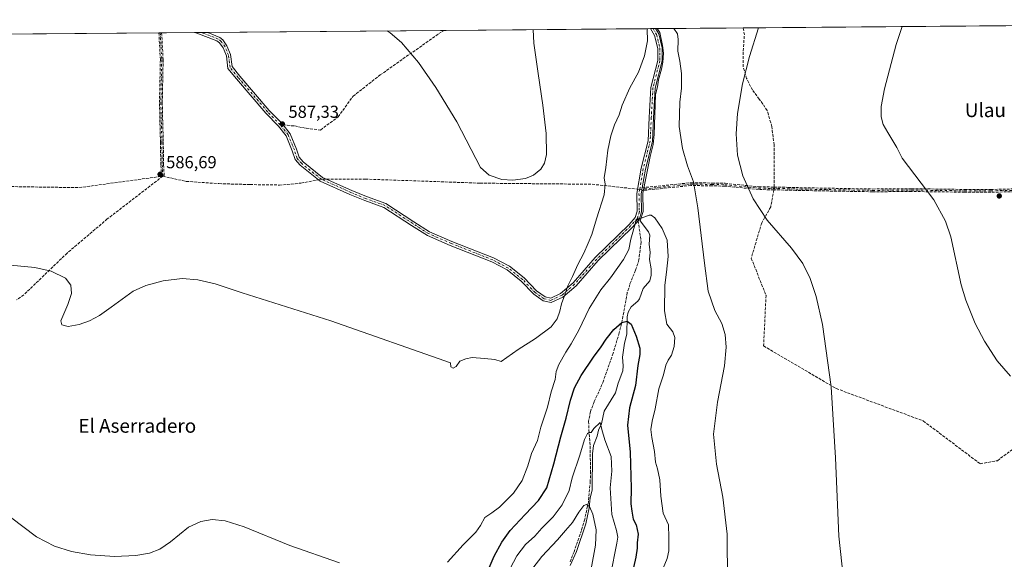
# Model space of a CAD drawing. Units: metres. Extents: x 556319 to 559758, y 4724049 to 4726377.
# Drawn here: x 558748 to 559317, y 4726065 to 4726377 of the extents above; entities that cross this region are included whole.
import ezdxf
from ezdxf.enums import TextEntityAlignment as Align

# ---------------------------------------------------------------- set-up
doc = ezdxf.new("R2010")
doc.units = ezdxf.units.M
doc.header["$MEASUREMENT"] = 0
doc.linetypes.add('DGN Style 3', pattern=[2.307223458686699, 1.648016756204785, -0.6592067024819142])
doc.linetypes.add('DGN Style 4', pattern=[2.6384748266838614, 1.318413404963828, -0.6592067024819142, 0.001648016756204785, -0.6592067024819142])
for name, color, linetype, lineweight in [('Arbolado forestal CxS', 92, 'Continuous', 0), ('Camino Cxs', 7, 'Continuous', 0), ('Camino eje', 30, 'DGN Style 4', 13), ('Comarca CxS', 21, 'Continuous', 0), ('Comunidad Autónoma CxS', 142, 'Continuous', 0), ('Corriente natural lineal', 142, 'Continuous', 13), ('Curva de nivel maestra', 30, 'Continuous', 30), ('Curva de nivel normal', 30, 'Continuous', 0), ('Municipio CxS', 4, 'Continuous', 0), ('Provincia CxS', 1, 'Continuous', 0), ('Punto de cota en terreno', 7, 'Continuous', 0), ('Rótulo de punto de cota en terreno', 7, 'Continuous', 0), ('Senda', 7, 'DGN Style 3', 0), ('Senda no paivmentada conexión', 7, 'DGN Style 3', 0), ('Texto cartográfico', 7, 'Continuous', 0)]:
    doc.layers.add(name, color=color, linetype=linetype, lineweight=lineweight)
doc.styles.add('Style-Arial', font='txt')

# ---------------------------------------------------------------- blocks, each defined once
blk = doc.blocks.new('5PATER')
at = {"layer": 'Punto de cota en terreno', "linetype": 'Continuous', "lineweight": 0}
h = blk.add_hatch(color=51, dxfattribs=at)
edge = h.paths.add_edge_path()
edge.add_ellipse((0, 0), major_axis=(-0.1095731443231308, -0.1110710700762829), ratio=0.9994222409660322, start_angle=0, end_angle=360)

msp = doc.modelspace()

# ---------------------------------------------------------------- linework, layer by layer
at = {"layer": 'Arbolado forestal CxS', "color": 92, "linetype": 'Continuous', "lineweight": 0, "extrusion": (-0.01257568498239517, -0.000104822248851305, 0.9999209174527354), "elevation": -6934.578656882702, "flags": 128}
msp.add_lwpolyline([(558820.1932316154, 4726368.540167838), (558956.2876950591, 4726369.674467845)], dxfattribs=at)
at = {"layer": 'Arbolado forestal CxS', "color": 92, "linetype": 'Continuous', "lineweight": 0, "extrusion": (0.04408764955354404, 0.0003674321434514324, 0.9990275992936652), "elevation": 26971.35388058066, "flags": 128}
msp.add_lwpolyline([(4721547.684214256, -597754.5745748228), (4721547.684214256, -597874.1435920609)], dxfattribs=at)
at = {"layer": 'Arbolado forestal CxS', "color": 92, "linetype": 'Continuous', "lineweight": 0, "extrusion": (0.02407691464309537, 0.0002010563610638054, 0.9997100888545684), "elevation": 14997.14736753936, "flags": 128}
msp.add_lwpolyline([(4721537.834470713, -598371.9938696561), (4721537.834470713, -598373.4433403942)], dxfattribs=at)
at = {"layer": 'Arbolado forestal CxS', "color": 92, "linetype": 'Continuous', "lineweight": 0, "extrusion": (0.02359589549041428, 0.000197053168323799, 0.9997215586782424), "elevation": 14709.28898138038, "flags": 128}
msp.add_lwpolyline([(4721537.489516818, -598383.3105689624), (4721537.489516818, -598384.7599230454)], dxfattribs=at)
at = {"layer": 'Arbolado forestal CxS', "color": 92, "linetype": 'Continuous', "lineweight": 0, "extrusion": (0.02316262965228019, 0.0001942766539169915, 0.9997316914273415), "elevation": 14453.9264667146, "flags": 128}
msp.add_lwpolyline([(4721515.735306477, -598562.6068059186), (4721515.735306477, -598563.5608954587)], dxfattribs=at)
at = {"layer": 'Arbolado forestal CxS', "color": 92, "linetype": 'Continuous', "lineweight": 0, "extrusion": (-0.08023351677851981, -0.0006687205303010057, 0.9967758702929176), "elevation": -47437.12610798495, "flags": 128}
msp.add_lwpolyline([(-4721547.355536865, 596605.715408655), (-4721547.355536865, 596655.453492604)], dxfattribs=at)
at = {"layer": 'Arbolado forestal CxS', "color": 92, "linetype": 'Continuous', "lineweight": 0, "extrusion": (-0.03090709352169506, -0.0002575938773658726, 0.9995222284749027), "elevation": -17910.71457152416, "flags": 128}
msp.add_lwpolyline([(-4721547.487142128, 598269.1490110587), (-4721547.487142128, 598656.0791068203)], dxfattribs=at)
at = {"layer": 'Arbolado forestal CxS', "color": 92, "linetype": 'Continuous', "lineweight": 0, "extrusion": (-0.007286962699434824, -6.073029729983076e-05, 0.9999734478907168), "elevation": -3770.236672650323, "flags": 128}
msp.add_lwpolyline([(558526.8529654806, 4726366.357448224), (558818.1338001383, 4726368.78494823)], dxfattribs=at)
at = {"layer": 'Arbolado forestal CxS', "color": 92, "linetype": 'Continuous', "lineweight": 0, "extrusion": (-0.02832616150665808, -0.0002404717558112323, 0.99959870485492), "elevation": -16377.28952260861, "flags": 128}
msp.add_lwpolyline([(-4721454.758267422, 598707.4099284775), (-4721454.758267422, 598708.2112789198)], dxfattribs=at)
at = {"layer": 'Arbolado forestal CxS', "color": 92, "linetype": 'Continuous', "lineweight": 0, "extrusion": (-0.02820863071432516, -0.0002324887148723139, 0.9996020303611934), "elevation": -16273.87709500946, "flags": 128}
msp.add_lwpolyline([(-4721602.916079926, 597541.4931373559), (-4721602.916079925, 597542.2942833843)], dxfattribs=at)
at = {"layer": 'Arbolado forestal CxS', "color": 92, "linetype": 'Continuous', "lineweight": 0, "extrusion": (0.007673975599717371, 6.394508362158389e-05, 0.9999705525711852), "elevation": 5179.682456185721, "flags": 128}
msp.add_lwpolyline([(558809.3056886437, 4726368.697047773), (558828.3036481234, 4726368.855347772)], dxfattribs=at)
at = {"layer": 'Arbolado forestal CxS', "color": 92, "linetype": 'Continuous', "lineweight": 0, "extrusion": (-0.00770925624347637, -6.422552141039834e-05, 0.9999702811800234), "elevation": -4023.007312589877, "flags": 128}
msp.add_lwpolyline([(558837.210807465, 4726368.928268197), (558841.0760223425, 4726368.960468198)], dxfattribs=at)
at = {"layer": 'Arbolado forestal CxS', "color": 92, "linetype": 'Continuous', "lineweight": 0, "extrusion": (-2.606157452804907e-05, -2.173609166151644e-07, 0.9999999996603737), "elevation": 573.3138790120862, "flags": 128}
msp.add_lwpolyline([(558853.158458024, 4726369.209224729), (558856.9952580259, 4726369.241224728)], dxfattribs=at)
at = {"layer": 'Arbolado forestal CxS', "color": 92, "linetype": 'Continuous', "lineweight": 0}
msp.add_polyline3d([(558388.6168000001, 4726365.3375, 550.4496000000072), (559732.7100000001, 4726376.539999999, 595.2538000000059)], dxfattribs=at)
at = {"layer": 'Camino Cxs', "color": 7, "linetype": 'Continuous', "lineweight": 0, "extrusion": (0.08334988383219387, 0.0006960444422754861, 0.9965201013463272), "elevation": 50481.28053340469, "flags": 128}
msp.add_lwpolyline([(4721537.662000328, -596428.733226422), (4721537.662000328, -596431.6413474315)], dxfattribs=at)
at = {"layer": 'Camino Cxs', "color": 7, "linetype": 'Continuous', "lineweight": 0, "extrusion": (0.1097015308276209, 0.0009144286945063482, 0.9939641532541499), "elevation": 66216.86148888395, "flags": 128}
msp.add_lwpolyline([(4721546.8005628, -594549.913609248), (4721546.8005628, -594557.662548225)], dxfattribs=at)
at = {"layer": 'Camino Cxs', "color": 7, "linetype": 'Continuous', "lineweight": 0, "extrusion": (0.9808932593166692, -0.1922055384291959, 0.03009061023416786), "elevation": -359974.4653153276, "flags": 128}
msp.add_lwpolyline([(4745588.2869725, 11426.20259953272), (4745587.456284288, 11425.59522449816), (4745586.657429229, 11425.01566205783)], dxfattribs=at)
at = {"layer": 'Camino Cxs', "color": 7, "linetype": 'Continuous', "lineweight": 0}
msp.add_polyline3d([(559107.642, 4726279.5792, 589.1772000000057), (559107.5001999997, 4726278.760500001, 588.5700999999972), (559107.3636999996, 4726277.973200001, 587.9907999999997), (559107.0378999999, 4726276.092900001, 587.4308000000019), (559107.2594999997, 4726265.669299999, 585.8331999999937), (559105.8756999997, 4726261.0657, 586.2927999999956), (559101.8849, 4726256.674500001, 586.6447000000044), (559082.3120999997, 4726237.524700001, 588.507500000007), (559069.4804999996, 4726222.996300001, 585.8735000000015), (559061.9127000002, 4726216.462099999, 585.770399999994), (559055.0887000002, 4726213.283100001, 586.7263999999996), (559050.5713000001, 4726214.373500001, 588.8003000000026), (559045.0321000004, 4726218.1665, 589.2804000000033), (559037.8044999996, 4726225.713099999, 591.6597999999941), (559029.7065000003, 4726232.1501, 591.1137000000017), (559020.8734999998, 4726236.826300001, 591.6059999999999), (558996.8957000002, 4726246.332900001, 590.0050999999949), (558983.7681, 4726251.989499999, 590.1621000000014), (558974.5765000005, 4726257.867900001, 592.3220000000001), (558958.6108999997, 4726268.2665, 591.0038999999961), (558947.6051000003, 4726272.1447, 591.4624999999943), (558938.9864999996, 4726275.7623, 590.6364999999934), (558921.8475000003, 4726283.3895, 588.1156000000046), (558910.2577000001, 4726292.6139, 590.5280999999959), (558907.3662999999, 4726295.8521, 590.5332999999955), (558905.7117, 4726300.926100001, 590.2744999999995), (558902.1963000001, 4726309.5077, 590.650999999998), (558897.7960999999, 4726315.1359, 590.3923000000068), (558890.5131000001, 4726322.524700001, 591.2087000000029), (558873.5421000002, 4726342.3595, 590.0975000000036), (558868.5403000005, 4726348.4727, 591.6033000000025), (558867.6706999998, 4726355.754699999, 588.9456000000064), (558865.7818999998, 4726360.3281, 589.9976000000024), (558863.7407000001, 4726363.146700001, 589.5573000000004), (558862.2096999995, 4726364.401900001, 589.2746000000043), (558850.5701000001, 4726368.7401, 591.4903000000049), (558849.2780999999, 4726369.176999999, 591.8850999999995), (558856.9801000003, 4726369.240900001, 591.0348999999987), (558863.7947000006, 4726366.335300001, 589.9640999999974), (558865.5758999996, 4726364.8749, 590.4832000000024), (558867.9797, 4726361.555299999, 590.5019999999931), (558870.1124999998, 4726356.391899999, 589.5433000000048), (558870.9363000002, 4726349.4923, 589.9636000000028), (558875.4594999999, 4726343.9639, 590.6782999999997), (558892.3552999999, 4726324.2169, 591.7226999999984), (558899.6772999996, 4726316.788899999, 590.3744000000006), (558904.3787000002, 4726310.7753, 590.553899999999), (558908.0601000004, 4726301.788699999, 589.0319000000018), (558909.5805000003, 4726297.1259, 589.0816000000051), (558911.9808999998, 4726294.4375, 588.8387999999978), (558923.1551000001, 4726285.5439, 589.5210999999981), (558939.9787, 4726278.0573, 590.8656000000046), (558948.5050999997, 4726274.4783, 592.7320000000036), (558959.7242999999, 4726270.524900001, 591.1526000000014), (558975.9321, 4726259.9683, 592.4472999999998), (558984.9439000003, 4726254.2051, 591.108699999997), (558997.8513000002, 4726248.643300001, 590.0737999999983), (559021.9221000001, 4726239.0999, 591.8098000000027), (559031.0809000004, 4726234.2511, 590.9624999999943), (559039.4927000003, 4726227.5647, 592.6165000000037), (559046.6584999999, 4726220.082900001, 588.8798999999999), (559051.6045000004, 4726216.695900001, 587.0384999999952), (559054.8255000003, 4726215.918299999, 586.4652999999962), (559060.5418999996, 4726218.581499999, 585.9838000000018), (559067.7187000001, 4726224.778100001, 585.6514000000025), (559080.4987000005, 4726239.2481, 589.9804000000004), (559100.0843000002, 4726258.4101, 588.998900000006), (559103.6445000004, 4726262.3279, 589.0678999999947), (559104.7516999999, 4726266.0109, 588.3647999999957), (559104.5333000004, 4726276.281500001, 587.4220999999961), (559107.0613000002, 4726290.8687, 588.1456000000035), (559111.0245000003, 4726306.711100001, 590.7887000000047), (559111.6489000004, 4726320.094699999, 588.7143000000069), (559112.6359000001, 4726337.4641, 592.3200999999972), (559116.6333, 4726353.064900001, 587.4216000000015), (559116.6007000003, 4726360.0111, 589.1331000000064), (559114.8283000002, 4726367.4955, 589.945000000007), (559112.5124000004, 4726371.3709, 591.6117999999988), (559115.4102999996, 4726371.395099999, 591.3693000000058), (559117.1721000001, 4726368.446900001, 588.5062999999936), (559119.0992999999, 4726360.308900001, 589.1879999999946), (559119.1349, 4726352.7555, 586.9553000000016), (559115.1180999996, 4726337.079299999, 590.4502000000066), (559114.1454999996, 4726319.965500001, 588.3021000000008), (559113.5100999996, 4726306.345899999, 591.1836999999941), (559109.5088999998, 4726290.351299999, 588.6141999999963)], close=True, dxfattribs=at)
for points in [[(558856.9801000003, 4726369.2411, 591.0350000000036), (558863.7947000006, 4726366.335300001, 589.9640999999974), (558865.5758999996, 4726364.8749, 590.4832000000024), (558867.9797, 4726361.555299999, 590.5019999999931), (558870.1124999998, 4726356.391899999, 589.5433000000048), (558870.9363000002, 4726349.4923, 589.9636000000028), (558875.4594999999, 4726343.9639, 590.6782999999997), (558892.3552999999, 4726324.2169, 591.7226999999984), (558899.6772999996, 4726316.788899999, 590.3744000000006), (558904.3787000002, 4726310.7753, 590.553899999999), (558908.0601000004, 4726301.788699999, 589.0319000000018), (558909.5805000003, 4726297.1259, 589.0816000000051), (558911.9808999998, 4726294.4375, 588.8387999999978), (558923.1551000001, 4726285.5439, 589.5210999999981), (558939.9787, 4726278.0573, 590.8656000000046), (558948.5050999997, 4726274.4783, 592.7320000000036), (558959.7242999999, 4726270.524900001, 591.1526000000014), (558975.9321, 4726259.9683, 592.4472999999998), (558984.9439000003, 4726254.2051, 591.108699999997), (558997.8513000002, 4726248.643300001, 590.0737999999983), (559021.9221000001, 4726239.0999, 591.8098000000027), (559031.0809000004, 4726234.2511, 590.9624999999943), (559039.4927000003, 4726227.5647, 592.6165000000037), (559046.6584999999, 4726220.082900001, 588.8798999999999), (559051.6045000004, 4726216.695900001, 587.0384999999952), (559054.8255000003, 4726215.918299999, 586.4652999999962), (559060.5418999996, 4726218.581499999, 585.9838000000018), (559067.7187000001, 4726224.778100001, 585.6514000000025), (559080.4987000005, 4726239.2481, 589.9804000000004), (559100.0843000002, 4726258.4101, 588.998900000006), (559103.6445000004, 4726262.3279, 589.0678999999947), (559104.7516999999, 4726266.0109, 588.3647999999957), (559104.5333000004, 4726276.281500001, 587.4220999999961), (559107.0613000002, 4726290.8687, 588.1456000000035), (559111.0245000003, 4726306.711100001, 590.7887000000047), (559111.6489000004, 4726320.094699999, 588.7143000000069), (559112.6359000001, 4726337.4641, 592.3200999999972), (559116.6333, 4726353.064900001, 587.4216000000015), (559116.6007000003, 4726360.0111, 589.1331000000064), (559114.8283000002, 4726367.4955, 589.945000000007), (559112.5124000004, 4726371.3709, 591.6117999999988)], [(559115.4102999996, 4726371.395099999, 591.369399999996), (559117.1721000001, 4726368.446900001, 588.5062999999936), (559119.0992999999, 4726360.308900001, 589.1879999999946), (559119.1349, 4726352.7555, 586.9553000000016), (559115.1180999996, 4726337.079299999, 590.4502000000066), (559114.1454999996, 4726319.965500001, 588.3021000000008), (559113.5100999996, 4726306.345899999, 591.1836999999941), (559109.5088999998, 4726290.351299999, 588.6141999999963), (559107.642, 4726279.5792, 589.1772000000057)], [(559107.3636999996, 4726277.973200001, 587.9907999999997), (559107.0378999999, 4726276.092900001, 587.4308000000019), (559107.2594999997, 4726265.669299999, 585.8331999999937), (559105.8756999997, 4726261.0657, 586.2927999999956), (559101.8849, 4726256.674500001, 586.6447000000044), (559082.3120999997, 4726237.524700001, 588.507500000007), (559069.4804999996, 4726222.996300001, 585.8735000000015), (559061.9127000002, 4726216.462099999, 585.770399999994), (559055.0887000002, 4726213.283100001, 586.7263999999996), (559050.5713000001, 4726214.373500001, 588.8003000000026), (559045.0321000004, 4726218.1665, 589.2804000000033), (559037.8044999996, 4726225.713099999, 591.6597999999941), (559029.7065000003, 4726232.1501, 591.1137000000017), (559020.8734999998, 4726236.826300001, 591.6059999999999), (558996.8957000002, 4726246.332900001, 590.0050999999949), (558983.7681, 4726251.989499999, 590.1621000000014), (558974.5765000005, 4726257.867900001, 592.3220000000001), (558958.6108999997, 4726268.2665, 591.0038999999961), (558947.6051000003, 4726272.1447, 591.4624999999943), (558938.9864999996, 4726275.7623, 590.6364999999934), (558921.8475000003, 4726283.3895, 588.1156000000046), (558910.2577000001, 4726292.6139, 590.5280999999959), (558907.3662999999, 4726295.8521, 590.5332999999955), (558905.7117, 4726300.926100001, 590.2744999999995), (558902.1963000001, 4726309.5077, 590.650999999998), (558897.7960999999, 4726315.1359, 590.3923000000068), (558890.5131000001, 4726322.524700001, 591.2087000000029), (558873.5421000002, 4726342.3595, 590.0975000000036), (558868.5403000005, 4726348.4727, 591.6033000000025), (558867.6706999998, 4726355.754699999, 588.9456000000064), (558865.7818999998, 4726360.3281, 589.9976000000024), (558863.7407000001, 4726363.146700001, 589.5573000000004), (558862.2096999995, 4726364.401900001, 589.2746000000043), (558850.5701000001, 4726368.7401, 591.4903000000049), (558849.2781999996, 4726369.176899999, 591.8850999999995)]]:
    msp.add_polyline3d(points, dxfattribs=at)
at = {"layer": 'Camino eje', "color": 30, "linetype": 'DGN Style 4', "lineweight": 13}
for points in [[(559113.9614000004, 4726371.382999999, 591.4864999999991), (559116.0003000004, 4726367.971100001, 589.0948999999965), (559117.8501000004, 4726360.1601, 588.5121000000072), (559117.8841000004, 4726352.910300001, 586.6062999999995), (559113.8768999996, 4726337.271700001, 591.3361000000004), (559112.8970999997, 4726320.030099999, 587.9379000000044), (559112.2673000004, 4726306.5285, 590.5446999999986), (559108.2851, 4726290.610099999, 588.2991000000038), (559106.2087000003, 4726278.6283, 588.3224000000046)], [(558829.4800000004, 4726369.0119, 591.6823000000004), (558829.4801000003, 4726369.0101, 591.6821999999956), (558830.3501000004, 4726353.550100001, 591.7943999999989), (558829.8361000001, 4726328.7105, 590.6962000000058), (558830.3916999997, 4726305.7711, 592.1980999999942), (558830.6299000002, 4726292.832900001, 589.5633999999991), (558830.9473000001, 4726286.244899999, 588.0231000000058)], [(558898.7367000004, 4726315.962300001, 590.2590000000055), (558891.4341000002, 4726323.3707, 591.3625000000029), (558874.5009000005, 4726343.161699999, 590.245299999995), (558869.7383000003, 4726348.9825, 590.6569000000018), (558868.8916999997, 4726356.0733, 589.2339999999967), (558866.8806999996, 4726360.9417, 590.0599999999977), (558864.6583000004, 4726364.0109, 589.9970999999932), (558863.0021000003, 4726365.3687, 589.5246999999945), (558853.7751000002, 4726368.9901, 591.0069999999978), (558853.1431999998, 4726369.209200001, 591.1837999999989)], [(558922.5012999997, 4726284.466700001, 588.8362999999954), (558911.1193000004, 4726293.525699999, 589.565300000002), (558908.4732999997, 4726296.4891, 589.7023000000045), (558906.8859000001, 4726301.3573, 589.264599999995), (558903.2874999996, 4726310.1415, 590.4323000000004), (558898.7367000004, 4726315.962300001, 590.2590000000055)], [(559105.0734999999, 4726262.7393, 587.8047999999981), (559104.7600999996, 4726261.696699999, 587.5938000000025), (559100.9845000004, 4726257.542300001, 587.5298999999941), (559081.4052999998, 4726238.386499999, 589.2942999999941), (559068.5994999995, 4726223.8873, 585.6799000000028), (559061.2273000004, 4726217.521700001, 585.764599999995), (559054.9571000002, 4726214.6007, 586.6045000000013), (559051.0878999997, 4726215.534700001, 587.8215000000055), (559045.8453000002, 4726219.124700001, 589.0252999999939), (559038.6486999998, 4726226.638900001, 591.9348999999929), (559030.3936999999, 4726233.2005, 590.8582000000024), (559021.3976999996, 4726237.963099999, 591.5494000000035), (558997.3734999998, 4726247.488100001, 588.9084000000003), (558984.3561000006, 4726253.097300001, 590.2713999999978), (558975.2543000003, 4726258.918099999, 592.2329000000027), (558959.1677000001, 4726269.3957, 591.107600000003), (558948.0551000005, 4726273.3115, 591.9538999999932), (558939.4826999997, 4726276.9099, 590.5372000000061), (558922.5012999997, 4726284.466700001, 588.8362999999954)], [(559106.2087000003, 4726278.6283, 588.3224000000046), (559135.7200999996, 4726281.6501, 590.2464000000036), (559147.9301000005, 4726281.4901, 592.8944999999949), (559155.4101, 4726281.3301, 594.7994999999937), (559174.8901000004, 4726279.3301, 595.0280999999959), (559191.7301000003, 4726279.0101, 597.0529999999999), (559196.2901, 4726278.850099999, 596.6745999999986), (559240.6901000004, 4726278.050100001, 598.1071999999986), (559263.0900999998, 4726278.210100001, 599.4553000000016), (559293.7600999996, 4726277.8101, 601.3350999999967), (559308.8101000004, 4726277.8101, 598.7041999999929), (559331.7701000003, 4726278.290100001, 602.2446999999956)], [(559106.2087000003, 4726278.6283, 588.3224000000046), (559105.7856999999, 4726276.1873, 587.4300999999978), (559106.0055, 4726265.840100001, 587.0982999999978), (559105.0734999999, 4726262.7393, 587.8047999999981)]]:
    msp.add_polyline3d(points, dxfattribs=at)
at = {"layer": 'Comarca CxS', "color": 21, "linetype": 'Continuous', "lineweight": 0, "flags": 128}
msp.add_lwpolyline([(556364.6409220918, 4726348.468546928), (559732.7100004501, 4726376.539982698), (559734.9286000007, 4726119.918500001), (559735.2103713552, 4726087.328331181), (559735.5352000007, 4726049.7561), (559743.0913476964, 4725175.755500265), (559745.6867994681, 4724875.546082502)], dxfattribs=at)
at = {"layer": 'Comunidad Autónoma CxS', "color": 142, "linetype": 'Continuous', "lineweight": 0, "flags": 128}
msp.add_lwpolyline([(556364.6409220918, 4726348.468546928), (559732.7100004501, 4726376.539982698), (559734.9286000007, 4726119.918500001), (559735.2103713552, 4726087.328331181), (559735.5352000007, 4726049.7561), (559743.0913476964, 4725175.755500265), (559745.6867994681, 4724875.546082502)], dxfattribs=at)
at = {"layer": 'Corriente natural lineal', "color": 142, "linetype": 'Continuous', "lineweight": 13}
msp.add_polyline3d([(559116.3640999999, 4726371.403000001, 585.2546000000002), (559117.8812999995, 4726369.0612, 584.9223999999958), (559119.3000999996, 4726361.694399999, 584.3181000000042), (559120.0094999997, 4726357.219799999, 583.9899000000005), (559119.6275000004, 4726352.035800001, 583.6459000000032), (559118.8635, 4726348.052300001, 583.417100000006), (559117.0083, 4726341.846200001, 583.1327000000019), (559116.5437000003, 4726337.862199999, 582.9069000000018), (559115.4741000002, 4726334.139599999, 582.7290999999968), (559115.3216000004, 4726333.093, 582.6527999999962), (559114.4981000006, 4726310.3455, 581.7189999999973), (559114.0069000004, 4726304.5066, 581.501900000003), (559112.3068000004, 4726297.507999999, 581.2682000000059), (559108.0044, 4726276.513, 580.7158000000054), (559108.1681000004, 4726265.817600001, 580.3880999999965), (559106.4232000001, 4726260.4835, 580.3901999999945), (559111.2304999996, 4726254.2194, 579.5887999999978), (559112.0706000002, 4726252.221799999, 579.3035999999993), (559111.5838000001, 4726247.0131, 579.2456999999995), (559112.2471000003, 4726242.3051, 578.9563999999956), (559111.8465999998, 4726238.264400001, 578.6925000000047), (559112.8339, 4726232.8674, 578.2859999999928), (559112.9062000001, 4726229.1063, 578.0941000000021), (559112.0539999995, 4726225.825200001, 577.8019000000058), (559108.2973999997, 4726221.3621, 577.4293000000034), (559106.1116000004, 4726215.509, 576.8399999999965), (559105.1338000001, 4726214.186699999, 576.7201999999961), (559101.2226, 4726210.790999999, 576.479600000006), (559099.4823000003, 4726207.800100001, 576.2084999999934), (559099.0451999997, 4726204.996400001, 575.8723000000027), (559098.7013999998, 4726195.115599999, 574.7480000000069), (559097.3875000002, 4726189.818499999, 574.3095999999932), (559096.3038999997, 4726181.749100001, 573.7639999999956), (559096.7271999996, 4726176.896000001, 573.4467000000004), (559096.4874, 4726173.854699999, 573.2673000000068), (559093.7171999998, 4726166.720100001, 572.8221000000049), (559092.2520000003, 4726161.314900001, 572.4517000000051), (559085.7762000002, 4726150.6613, 571.6784999999945), (559084.2038000004, 4726143.345899999, 571.0809000000008), (559082.4277999997, 4726139.6976, 570.5414000000019), (559081.7012999998, 4726136.2489, 570.087400000004), (559079.6232000003, 4726130.755700001, 569.6616999999969), (559079.0142000001, 4726126.013800001, 569.2390000000014), (559078.7692999998, 4726105.095799999, 566.7157000000007), (559077.6475999998, 4726100.647500001, 566.1319999999978), (559077.0066000001, 4726094.9331, 565.5020999999979), (559075.2073999997, 4726085.725600001, 564.474000000002), (559069.8098999998, 4726069.638900001, 561.9183000000048), (559066.1057000002, 4726061.595600001, 560.536500000002)], dxfattribs=at)
at = {"layer": 'Curva de nivel maestra', "color": 30, "linetype": 'Continuous', "lineweight": 30, "elevation": 575, "flags": 128}
msp.add_lwpolyline([(559019.2800000003, 4726060.190099999), (559022.2100000001, 4726066.9301), (559026.7000000002, 4726075.0801), (559031.4800000004, 4726081.770099999), (559040.0199999996, 4726091.100099999), (559047.8499999996, 4726099.1501), (559052.5999999996, 4726106.390100001), (559056.5999999996, 4726120.1801), (559060.6600000003, 4726135.940099999), (559063.7000000002, 4726146.630100001), (559066.2400000002, 4726157.090100001), (559068.5099999999, 4726164.0801), (559072.3399999999, 4726171.170100001), (559079.5199999996, 4726181.780099999), (559084.04, 4726187.8101), (559086.8099999996, 4726192.2601), (559091.1900000004, 4726197.700099999), (559095.9600000001, 4726201.880100001), (559099.0599999996, 4726202.670100001), (559101.2100000001, 4726200.770099999), (559104.2400000002, 4726194.020099999), (559106.2699999996, 4726186.950099999), (559106.3499999996, 4726183.2601), (559105.1200000001, 4726176.9301), (559103.7100000001, 4726165.5001), (559100.3499999996, 4726152.540100001), (559099.2400000002, 4726142.610099999), (559100.7000000002, 4726126.920100001), (559101.3799999999, 4726106.3201), (559101.1600000003, 4726097.100099999), (559101.6500000004, 4726092.9301), (559102.3700000001, 4726088.280099999), (559104.2000000002, 4726085.0001), (559105.3700000001, 4726079.620100001), (559104.8300000001, 4726074.6801), (559104.7800000003, 4726071.670100001), (559103.9500000002, 4726066.470100001), (559101.6399999997, 4726056.2601)], dxfattribs=at)
at = {"layer": 'Curva de nivel normal', "color": 30, "linetype": 'Continuous', "lineweight": 0, "flags": 128}
for points, elevation in [([(558743.1200000001, 4726234.9901), (558757.1500000004, 4726233.630100001), (558766.5300000003, 4726231.450099999), (558774.7400000002, 4726227.4301), (558777.9199999999, 4726223.290100001), (558778.3099999996, 4726218.530099999), (558776.1799999997, 4726212.210100001), (558772.1200000001, 4726202.690099999), (558772.6500000004, 4726200.4001), (558776.3099999996, 4726199.5601), (558782.6900000004, 4726200.690099999), (558788.6299999999, 4726202.790100001), (558794.4400000004, 4726205.8101), (558801.0999999996, 4726210.600099999), (558813.9400000004, 4726219.8101), (558821.0899999999, 4726223.0801), (558831.2199999997, 4726225.9301), (558842.0800000001, 4726227.140100001), (558851.2000000002, 4726226.5001), (558861.1900000004, 4726224.120100001), (558876.6799999997, 4726218.950099999), (558927.8700000001, 4726202.710100001), (558997, 4726178.4801), (558997.2199999997, 4726176.290100001), (558998.4699999997, 4726175.530099999), (559000.3200000003, 4726176.5001), (559002.3099999996, 4726179.420100001), (559005.9400000004, 4726180.9101), (559009.4400000004, 4726181.640100001), (559016.54, 4726181.0101), (559022.6500000004, 4726180.5101), (559026.3499999996, 4726179.390100001), (559036.0499999998, 4726186.3101), (559046.0700000003, 4726192.5601), (559055.0700000003, 4726199.3301), (559058.5700000003, 4726204.0101), (559060.1399999997, 4726208.350099999), (559061.1399999997, 4726212.6601), (559063.0499999998, 4726217.8301), (559064.6699999999, 4726222.9001), (559067.3700000001, 4726228.350099999), (559070.5099999999, 4726235.3101), (559074, 4726241.840100001), (559076.3799999999, 4726247.5801), (559078.6799999997, 4726252.5801), (559081.2800000003, 4726261.5801), (559085.7000000002, 4726275.5801), (559086.3600000005, 4726281.7301), (559085.7000000002, 4726285.2301), (559086.5999999996, 4726291.280099999), (559087.7400000002, 4726301.290100001), (559089.5, 4726309.5701), (559091.6699999999, 4726315.9001), (559094.2999999998, 4726321.5701), (559096.1699999999, 4726327.2301), (559100.4299999997, 4726337.2301), (559105.4500000002, 4726346.220100001), (559109.0499999998, 4726355.700099999), (559110.7199999997, 4726364.440099999), (559110.6100000005, 4726371.030099999), (559110.6849999996, 4726371.355799999)], 585), ([(558960.5166999997, 4726370.1042), (558962.1399999997, 4726369.0101), (558968.6600000003, 4726363.4001), (558978.5499999998, 4726351.800100001), (558988.5300000003, 4726337.450099999), (559000.5999999996, 4726317.530099999), (559014.3899999997, 4726291.340100001), (559019.2599999999, 4726286.890100001), (559026.5700000003, 4726284.380100001), (559032.9299999997, 4726283.920100001), (559040.29, 4726284.9301), (559045.0099999999, 4726286.860099999), (559049.1600000003, 4726290.3101), (559051.1900000004, 4726293.690099999), (559052.4699999997, 4726298.670100001), (559052.29, 4726310.780099999), (559050.2599999999, 4726327.3101), (559047.5499999998, 4726345.5701), (559045.1500000004, 4726362.9101), (559044.7917999999, 4726370.806600001)], 590), ([(559125.9220000004, 4726371.4827), (559128.0499999998, 4726368.3201), (559128.4699999997, 4726365.120100001), (559128.3200000003, 4726358.460100001), (559129.3799999999, 4726352.670100001), (559130.3200000003, 4726345.540100001), (559130.4199999999, 4726336.9801), (559129.4400000004, 4726329.020099999), (559129.0199999996, 4726314.840100001), (559130.9500000002, 4726302.1801), (559133.8799999999, 4726292.2401), (559137.3399999999, 4726282.9301), (559139.8499999996, 4726267.920100001), (559143.5800000001, 4726236.1501), (559145.7800000003, 4726219.860099999), (559149.5899999999, 4726208.710100001), (559153.5700000003, 4726201.210100001), (559155.5999999996, 4726194.9901), (559156.2100000001, 4726187.590100001), (559155.2400000002, 4726176.7301), (559151.1399999997, 4726155.940099999), (559148.8899999997, 4726137.4301), (559150.6299999999, 4726120.1501), (559154.1299999999, 4726101.090100001), (559156.6900000004, 4726079.780099999), (559156.8399999999, 4726052.200099999)], 584.9999999999999), ([(559174.7276999997, 4726371.889599999), (559169.5599999996, 4726355.360099999), (559165.6200000001, 4726339.4801), (559162.7400000002, 4726322.470100001), (559161.9699999997, 4726310.6601), (559162.75, 4726298.4301), (559165.6600000003, 4726286.360099999), (559171.6500000004, 4726273.110099999), (559179.8799999999, 4726260.800100001), (559193.8899999997, 4726244.690099999), (559200.3200000003, 4726235.790100001), (559204.5199999996, 4726227.2501), (559207.9900000002, 4726216.790100001), (559211.6399999997, 4726200.640100001), (559216.6600000003, 4726164.710100001), (559219.2100000001, 4726123.6501), (559221.0899999999, 4726078.440099999), (559223.8600000005, 4726053.630100001)], 590), ([(559257.7747, 4726372.581800001), (559254.3399999999, 4726362.1501), (559247.4699999997, 4726336.6801), (559245.5899999999, 4726326.4001), (559245.5199999996, 4726320.440099999), (559246.75, 4726315.9801), (559249.5300000003, 4726311.520099999), (559254.6299999999, 4726302.7601), (559257.6200000001, 4726296.700099999), (559276.04, 4726272.5601), (559282.7599999999, 4726260.350099999), (559285.7400000002, 4726251.280099999), (559291.7000000002, 4726223.630100001), (559294.4800000004, 4726214.610099999), (559299.8499999996, 4726201.3201), (559305.1399999997, 4726191.0701), (559312.6299999999, 4726179.710100001), (559320.1500000004, 4726170.920100001)], 595), ([(558995.3700000001, 4726063.550100001), (559004.3499999996, 4726073.550100001), (559011.5499999998, 4726080.9001), (559014.2999999998, 4726084.620100001), (559016.7999999998, 4726089.280099999), (559020.9500000002, 4726091.940099999), (559025.3300000001, 4726095.290100001), (559033.3399999999, 4726103.340100001), (559038.4500000002, 4726110.590100001), (559041.7199999997, 4726119.1501), (559043.7599999999, 4726126.2401), (559047.2999999998, 4726133.640100001), (559049.1900000004, 4726141.4001), (559052.9900000002, 4726152.960100001), (559055.1799999997, 4726161.850099999), (559057.3600000005, 4726168.9301), (559058.04, 4726173.590100001), (559059.54, 4726177.5801), (559063.5700000003, 4726184.790100001), (559066.7100000001, 4726189.460100001), (559071.0599999996, 4726197.420100001), (559076.9699999997, 4726209.870100001), (559083.7400000002, 4726220.640100001), (559089.2699999996, 4726227.5801), (559096.9400000004, 4726238.2401), (559099.9000000004, 4726243.960100001), (559101.1799999997, 4726249.940099999), (559104.0499999998, 4726260.0701), (559104.9400000004, 4726261.4801), (559107, 4726262.020099999), (559111.6600000003, 4726263.700099999), (559112.8200000003, 4726263.780099999), (559114.8799999999, 4726262.210100001), (559119.2400000002, 4726256.130100001), (559122.0599999996, 4726249.2401), (559122.6600000003, 4726239.9101), (559121.7599999999, 4726230.920100001), (559120.6600000003, 4726223.270099999), (559120.5800000001, 4726208.4801), (559121.9400000004, 4726200.9001), (559125.4000000004, 4726196.4101), (559126.5300000003, 4726193.2601), (559126.1699999999, 4726188.0101), (559124.6600000003, 4726182.920100001), (559122.5800000001, 4726180.0101), (559121.3300000001, 4726177.220100001), (559119.9600000001, 4726171.530099999), (559117.3099999996, 4726163.520099999), (559115.0999999996, 4726152.040100001), (559113.3300000001, 4726144.890100001), (559112.7000000002, 4726140.140100001), (559113.1900000004, 4726135.420100001), (559114.79, 4726127.4001), (559115.3300000001, 4726121.2501), (559116.5, 4726117.350099999), (559117.8099999996, 4726111.0701), (559118.3700000001, 4726101.640100001), (559119.8300000001, 4726091.770099999), (559122.7699999996, 4726085.0001), (559122.9699999997, 4726077.6801), (559123.0999999996, 4726069.9801), (559122.04, 4726065.590100001), (559119.7199999997, 4726059.9901)], 580), ([(559089.3300000001, 4726055.960100001), (559093.0300000003, 4726074.460100001), (559093.54, 4726077.9801), (559092.9100000003, 4726081.890100001), (559090.1500000004, 4726091.0801), (559089.2599999999, 4726106.5001), (559090.2000000002, 4726116.030099999), (559089.6900000004, 4726124.470100001), (559086.1399999997, 4726134.0601), (559084.4400000004, 4726140.170100001), (559083.4299999997, 4726144.100099999), (559079.7999999998, 4726140.620100001), (559078.2300000004, 4726138.3101), (559077.1100000005, 4726138.4101), (559076.1200000001, 4726137.850099999), (559074.3399999999, 4726134.370100001), (559071.6699999999, 4726125.2501), (559067.3099999996, 4726112.280099999), (559065.4199999999, 4726104.880100001), (559061.5300000003, 4726096.5801), (559056.2999999998, 4726089.700099999), (559049.8099999996, 4726083.130100001), (559045.7000000002, 4726078.5601), (559040.2300000004, 4726073.7401), (559035.2699999996, 4726067.2401), (559029.3600000005, 4726055.7601)], 570), ([(559044.4400000004, 4726060.140100001), (559049.7199999997, 4726066.890100001), (559058.8499999996, 4726076.390100001), (559063.4800000004, 4726081.890100001), (559067.3799999999, 4726086.4301), (559071.1299999999, 4726092.360099999), (559074.0099999999, 4726096.210100001), (559075.5700000003, 4726096.840100001), (559077.2400000002, 4726095.5801), (559079.2000000002, 4726091.3201), (559081.1600000003, 4726082.100099999), (559080.7000000002, 4726073.4301), (559078.1699999999, 4726059.7601)], 565), ([(558743.0099999999, 4726089.4801), (558758.0700000003, 4726078.0701), (558768.3799999999, 4726072.690099999), (558778.2100000001, 4726069.590100001), (558789.1699999999, 4726067.670100001), (558803.1100000005, 4726066.770099999), (558815.4000000004, 4726067.290100001), (558823.2100000001, 4726068.7301), (558829.2999999998, 4726071.100099999), (558835.3499999996, 4726075.210100001), (558845.75, 4726083.630100001), (558852.8099999996, 4726086.9901), (558859.4400000004, 4726088.100099999), (558867.0199999996, 4726087.4101), (558877.9199999999, 4726083.9801), (558904.25, 4726073.2301), (558933.0300000003, 4726063.200099999)], 580)]:
    msp.add_lwpolyline(points, dxfattribs=dict(at, elevation=elevation))
at = {"layer": 'Municipio CxS', "color": 4, "linetype": 'Continuous', "lineweight": 0, "flags": 128}
msp.add_lwpolyline([(556364.6409220918, 4726348.468546928), (559732.7100004501, 4726376.539982698)], dxfattribs=at)
at = {"layer": 'Provincia CxS', "color": 1, "linetype": 'Continuous', "lineweight": 0, "flags": 128}
msp.add_lwpolyline([(556364.6409220918, 4726348.468546928), (559732.7100004501, 4726376.539982698), (559734.9286000007, 4726119.918500001), (559735.2103713552, 4726087.328331181), (559735.5352000007, 4726049.7561), (559743.0913476964, 4725175.755500265), (559745.6867994681, 4724875.546082502)], dxfattribs=at)
at = {"layer": 'Senda', "color": 7, "linetype": 'DGN Style 3', "lineweight": 0, "extrusion": (-0.6785444149553768, -0.00567642317460963, 0.7345374429889932), "elevation": -405584.8802857649, "flags": 128}
msp.add_lwpolyline([(-4721528.863933798, 439908.9757264034), (-4721528.863933798, 439911.1564948095)], dxfattribs=at)
at = {"layer": 'Senda', "color": 7, "linetype": 'DGN Style 3', "lineweight": 0, "extrusion": (-0.008355748592195112, 0.5094680692072178, 0.8604489920522504), "elevation": 2403728.440692355, "flags": 128}
msp.add_lwpolyline([(-635954.0675748091, -4057999.389937876), (-636212.2108703449, -4057989.750394537), (-636260.8545222647, -4057996.51929023)], dxfattribs=at)
at = {"layer": 'Senda', "color": 7, "linetype": 'DGN Style 3', "lineweight": 0, "extrusion": (0.9808932593166692, -0.1922055384291959, 0.03009061023416786), "elevation": -359974.4653153276, "flags": 128}
msp.add_lwpolyline([(4745588.2869725, 11426.20259953272), (4745587.456284288, 11425.59522449816), (4745586.657429229, 11425.01566205783)], dxfattribs=at)
at = {"layer": 'Senda', "color": 7, "linetype": 'DGN Style 3', "lineweight": 0}
for points in [[(558900.4447999997, 4726315.807200001, 590.4820999999939), (558907.0877, 4726315.2039, 591.9216000000015), (558913.7023, 4726313.880899999, 593.9478999999993), (558921.9704999998, 4726312.888699999, 591.5647999999928), (558932.2231000002, 4726320.4955, 591.9088999999949), (558940.8221000005, 4726332.401900001, 595.5953000000009), (558956.3664999995, 4726344.638900001, 593.2734000000055), (558993.0639000004, 4726370.375299999, 595.4331999999995)], [(559183.8476, 4726279.960000001, 595.2966000000015), (559183.8125, 4726289.056299999, 595.7930999999953), (559183.8125, 4726296.3323, 594.8861999999936), (559183.8125, 4726304.269900001, 596.617499999993), (559182.4895000001, 4726314.8533, 597.3206000000064), (559179.8437000001, 4726324.113700001, 596.4655999999959), (559175.2134999996, 4726330.7283, 596.0872999999992), (559171.2446999997, 4726336.019900001, 595.0733999999939), (559167.9375, 4726342.634500001, 596.0671000000002), (559165.9530999997, 4726349.249100001, 596.0948000000062), (559165.9530999997, 4726358.509500001, 594.398199999996), (559166.6145000001, 4726367.769900001, 594.5307999999932), (559165.9402000001, 4726371.816199999, 594.408500000005)], [(558831.7462999999, 4726286.283399999, 587.9118000000017), (558830.1481999997, 4726286.2064, 588.130999999994), (558829.8307999996, 4726292.794399999, 589.7311000000045), (558829.8300000001, 4726292.818200001, 589.7361999999994), (558829.5917999996, 4726305.754100001, 592.1637000000047), (558829.0362999998, 4726328.691199999, 590.7470999999932), (558829.0362, 4726328.7271, 590.749299999996), (558829.5495999996, 4726353.535900001, 591.9231), (558828.6813000003, 4726368.965, 590.9413999999961), (558828.6789999995, 4726369.005200001, 590.9423999999999)], [(558830.2807999998, 4726369.0186, 592.422200000001), (558831.1487999996, 4726353.595100001, 591.6745999999986), (558831.1501000002, 4726353.550100001, 591.6652999999933), (558831.1498999996, 4726353.533600001, 591.6619999999966), (558830.6363000004, 4726328.711999999, 590.6444000000047), (558831.1914999997, 4726305.7882, 592.2342000000062), (558831.4294999996, 4726292.8596, 589.3907999999938), (558831.7462999999, 4726286.283399999, 587.9118000000017)], [(558830.9473000001, 4726286.244899999, 588.0231000000058), (558798.9301000005, 4726261.550100001, 590.443299999999), (558775.7301000003, 4726241.880100001, 589.9493999999977), (558750.6801000005, 4726217.7401, 588.9358000000066), (558746.5601000004, 4726214.9101, 588.743100000007)], [(558830.9473000001, 4726286.244899999, 588.0231000000058), (558844.2559000002, 4726283.261700001, 588.6359999999986), (558863.3059, 4726281.9387, 588.7572999999975), (558881.2977, 4726281.409499999, 590.4214999999967), (558898.2311000006, 4726281.144900001, 589.2456999999995), (558910.6665000003, 4726282.203299999, 588.4970999999932), (558920.8830000004, 4726284.157199999, 588.3323999999993)], [(558925.5530000003, 4726284.4768, 589.329700000002), (558947.9040999999, 4726284.551100001, 593.1367000000029), (559014.1558999997, 4726282.2227, 594.5301999999938), (559078.7143000001, 4726281.5877, 595.5731999999989), (559104.9632000001, 4726278.762399999, 588.2525000000023)], [(559331.7828000002, 4726277.4901, 601.9685000000027), (559308.8267999999, 4726277.010199999, 598.8196999999927), (559308.8101000004, 4726277.0101, 598.818299999999), (559293.7600999996, 4726277.0101, 600.995299999995), (559293.7495999997, 4726277.0101, 600.9958999999944), (559263.0877, 4726277.41, 599.1782999999997), (559240.6958, 4726277.2501, 597.8926999999967), (559240.6755999997, 4726277.250200001, 597.8956000000035), (559196.2729000002, 4726278.050200001, 596.1824000000051), (559196.2620000001, 4726278.0505, 596.1831999999995), (559191.7083999999, 4726278.210300001, 596.3077000000048), (559183.8355, 4726278.359999999, 594.8041999999987), (559174.8724999996, 4726278.530200001, 594.869399999996), (559174.8082999997, 4726278.534200001, 594.8503999999957), (559155.3606000004, 4726280.530900001, 594.7676999999967), (559147.9162999997, 4726280.690199999, 592.7568000000028), (559135.7556999996, 4726280.849500001, 590.1264999999985), (559107.5816000003, 4726277.964600001, 588.0146999999997), (559107.5598999998, 4726277.9627, 588.0081999999966), (559107.4802000001, 4726277.960700001, 587.9909999999945), (559107.4007000001, 4726277.966700001, 587.9891000000061), (559107.3636999996, 4726277.973200001, 587.9907999999997), (559107.5001999997, 4726278.760500001, 588.5700999999972), (559107.642, 4726279.5792, 589.1772000000057), (559135.6386000002, 4726282.445900001, 590.3619000000035), (559135.7001, 4726282.4498, 590.3718999999984), (559135.7304999996, 4726282.449999999, 590.3766000000032), (559147.9404999996, 4726282.289999999, 593.0314000000071), (559147.9472000003, 4726282.289899999, 593.0323999999965), (559155.4271999998, 4726282.129899999, 594.8154999999971), (559155.4698000001, 4726282.127800001, 594.8316000000051), (559155.4918000001, 4726282.1259, 594.8399000000063), (559174.9386, 4726280.1293, 595.1935999999987), (559183.8658999996, 4726279.9597, 595.3019000000058), (559191.7452999996, 4726279.809900001, 597.7976999999955), (559191.7581000002, 4726279.809599999, 597.8019999999962), (559196.3113000002, 4726279.649800001, 597.1631999999954), (559240.6944000004, 4726278.850099999, 598.3402999999962), (559263.0843000002, 4726279.01, 599.7697000000044), (559263.1004999997, 4726279.01, 599.7676000000065), (559293.7653000001, 4726278.610099999, 601.5106999999989), (559308.8016999997, 4726278.610099999, 598.9193999999989), (559331.7533, 4726279.0899, 602.5228999999963)], [(559331.7828000002, 4726277.4901, 601.9685000000027), (559308.8267999999, 4726277.010199999, 598.8196999999927), (559308.8101000004, 4726277.0101, 598.818299999999), (559293.7600999996, 4726277.0101, 600.995299999995), (559293.7495999997, 4726277.0101, 600.9958999999944), (559263.0877, 4726277.41, 599.1782999999997), (559240.6958, 4726277.2501, 597.8926999999967), (559240.6755999997, 4726277.250200001, 597.8956000000035), (559196.2729000002, 4726278.050200001, 596.1824000000051), (559196.2620000001, 4726278.0505, 596.1831999999995), (559191.7083999999, 4726278.210300001, 596.3077000000048), (559183.8355, 4726278.359999999, 594.8041999999987), (559174.8724999996, 4726278.530200001, 594.869399999996), (559174.8082999997, 4726278.534200001, 594.8503999999957), (559155.3606000004, 4726280.530900001, 594.7676999999967), (559147.9162999997, 4726280.690199999, 592.7568000000028), (559135.7556999996, 4726280.849500001, 590.1264999999985), (559107.5816000003, 4726277.964600001, 588.0146999999997), (559107.5598999998, 4726277.9627, 588.0081999999966), (559107.4802000001, 4726277.960700001, 587.9909999999945), (559107.4007000001, 4726277.966700001, 587.9891000000061), (559107.3636999996, 4726277.973200001, 587.9907999999997)], [(559107.642, 4726279.5792, 589.1772000000057), (559135.6386000002, 4726282.445900001, 590.3619000000035), (559135.7001, 4726282.4498, 590.3718999999984), (559135.7304999996, 4726282.449999999, 590.3766000000032), (559147.9404999996, 4726282.289999999, 593.0314000000071), (559147.9472000003, 4726282.289899999, 593.0323999999965), (559155.4271999998, 4726282.129899999, 594.8154999999971), (559155.4698000001, 4726282.127800001, 594.8316000000051), (559155.4918000001, 4726282.1259, 594.8399000000063), (559174.9386, 4726280.1293, 595.1935999999987), (559183.8658999996, 4726279.9597, 595.3019000000058), (559191.7452999996, 4726279.809900001, 597.7976999999955), (559191.7581000002, 4726279.809599999, 597.8019999999962), (559196.3113000002, 4726279.649800001, 597.1631999999954), (559240.6944000004, 4726278.850099999, 598.3402999999962), (559263.0843000002, 4726279.01, 599.7697000000044), (559263.1004999997, 4726279.01, 599.7676000000065), (559293.7653000001, 4726278.610099999, 601.5106999999989), (559308.8016999997, 4726278.610099999, 598.9193999999989), (559331.7533, 4726279.0899, 602.5228999999963)], [(559183.6986999996, 4726278.362600001, 594.7896000000037), (559181.8280999997, 4726268.551100001, 597.3263000000006), (559176.6199000003, 4726259.2937, 595.4728999999934), (559170.6023000004, 4726238.976299999, 593.1051000000007), (559179.1349, 4726217.4277, 593.2942000000039), (559177.7127, 4726188.297900001, 591.2229999999981), (559219.6659000004, 4726163.703500001, 596.0210999999981), (559269.9172999999, 4726145.010500001, 598.270399999994), (559302.6875, 4726120.326900001, 598.5761000000057), (559312.6924999999, 4726122.078500001, 597.8628999999928), (559335.0871000001, 4726138.9057, 598.0918999999994), (559370.0279000001, 4726152.520300001, 598.7856000000029), (559385.1108999997, 4726146.819499999, 600.2902999999933), (559416.8673, 4726142.9387, 596.7361999999994), (559446.6524999999, 4726173.966700001, 605.1779999999999), (559478.2015000005, 4726194.204500001, 610.2940999999992), (559521.4266999997, 4726216.197699999, 614.2391999999963), (559535.3722999999, 4726244.602299999, 614.2617000000029), (559576.2117, 4726252.4385, 613.9706000000006), (559577.4244999997, 4726253.4835, 613.986699999994), (559588.6256999997, 4726257.967700001, 612.5344999999943), (559591.3700000001, 4726266.713400001, 608.5038000000059)], [(559105.3706999999, 4726260.5101, 586.3963999999978), (559107.0000999998, 4726248.290100001, 586.9251999999979), (559105.7801000001, 4726238.0001, 586.7023000000045), (559103.8000999996, 4726232.0001, 584.568299999999), (559100.5201000003, 4726223.8101, 585.6294999999955), (559099.0701000001, 4726219.040100001, 584.7820999999967), (559095.7600999996, 4726201.170100001, 582.7177999999985), (559094.4001000002, 4726195.8101, 581.4176000000007), (559090.8800999997, 4726184.050100001, 581.7387000000017), (559085.3201000001, 4726168.210100001, 578.2318999999989), (559082.6801000005, 4726161.890100001, 580.5222000000067), (559079.8800999997, 4726156.050100001, 579.3770999999979), (559077.7600999996, 4726150.370100001, 579.4216000000015), (559076.7200999996, 4726144.770099999, 577.4333000000044), (559076.8601000002, 4726139.800100001, 575.7407999999997), (559077.5201000003, 4726132.690099999, 573.8352000000014), (559077.8400999998, 4726115.890100001, 573.1708999999975), (559077.6801000005, 4726110.130100001, 572.3107000000019), (559076.6001000004, 4726098.210100001, 573.5745000000024), (559074.4801000003, 4726088.2601, 567.9409000000014), (559072.5601000004, 4726081.8101, 569.4045999999944), (559068.3201000001, 4726069.5701, 566.508799999996), (559065.8000999996, 4726063.2501, 563.5013999999937)]]:
    msp.add_polyline3d(points, dxfattribs=at)
msp.add_polyline3d([(558831.7462999999, 4726286.283399999, 587.9118000000017), (558830.1481999997, 4726286.2064, 588.130999999994), (558829.8307999996, 4726292.794399999, 589.7311000000045), (558829.8300000001, 4726292.818200001, 589.7361999999994), (558829.5917999996, 4726305.754100001, 592.1637000000047), (558829.0362999998, 4726328.691199999, 590.7470999999932), (558829.0362, 4726328.7271, 590.749299999996), (558829.5495999996, 4726353.535900001, 591.9231), (558828.6813000003, 4726368.965, 590.9413999999961), (558828.6789999995, 4726369.0053, 590.9423999999999), (558830.2808999997, 4726369.0186, 592.422200000001), (558831.1487999996, 4726353.595100001, 591.6745999999986), (558831.1501000002, 4726353.550100001, 591.6652999999933), (558831.1498999996, 4726353.533600001, 591.6619999999966), (558830.6363000004, 4726328.711999999, 590.6444000000047), (558831.1914999997, 4726305.7882, 592.2342000000062), (558831.4294999996, 4726292.8596, 589.3907999999938)], close=True, dxfattribs=at)
at = {"layer": 'Senda no paivmentada conexión', "color": 7, "linetype": 'DGN Style 3', "lineweight": 0, "extrusion": (-0.1284625989063364, 0.01166474398165013, 0.9916457504724518), "elevation": -16080.99073630626, "flags": 128}
msp.add_lwpolyline([(-4757492.658532473, 128201.9014246583), (-4757492.658532473, 128203.631001262)], dxfattribs=at)
at = {"layer": 'Senda no paivmentada conexión', "color": 7, "linetype": 'DGN Style 3', "lineweight": 0, "extrusion": (-0.1234527725313665, -0.6182614465877257, 0.7762165913052694), "elevation": -2990622.939277069, "flags": 128}
msp.add_lwpolyline([(-377361.3831169793, 3682923.791743464), (-377359.8567486276, 3682924.590993114), (-377356.8661027034, 3682925.373588424)], dxfattribs=at)
at = {"layer": 'Senda no paivmentada conexión', "color": 7, "linetype": 'DGN Style 3', "lineweight": 0, "extrusion": (-0.05539274234543927, 0.00596400377769936, 0.9984468312105514), "elevation": -2195.473932603367, "flags": 128}
msp.add_lwpolyline([(-4758971.987647647, 49904.37363979698), (-4758971.987647647, 49905.62828678725)], dxfattribs=at)
at = {"layer": 'Senda no paivmentada conexión', "color": 7, "linetype": 'DGN Style 3', "lineweight": 0, "extrusion": (-0.1106341366305624, -0.2912782381031545, 0.9502194882339197), "elevation": -1437961.65929743, "flags": 128}
msp.add_lwpolyline([(-1155427.655076251, 4387214.050365335), (-1155427.796080543, 4387214.891558232), (-1155428.083072501, 4387215.677548847)], dxfattribs=at)
at = {"layer": 'Senda no paivmentada conexión', "color": 7, "linetype": 'DGN Style 3', "lineweight": 0, "extrusion": (0.07014150356036582, -0.52610847842174, 0.8475199339313814), "elevation": -2446812.251605708, "flags": 128}
msp.add_lwpolyline([(1178786.819387645, 3908161.940024186), (1178786.819387645, 3908159.286488613)], dxfattribs=at)

# ---------------------------------------------------------------- block references
at = {"layer": 'Punto de cota en terreno', "color": 7, "linetype": 'Continuous', "lineweight": 0, "xscale": 10, "yscale": 10, "zscale": 10}
for p in [(558899.9400000004, 4726316.380000001, 587.3300000000017), (558829.3600000005, 4726287.300000001, 586.6900000000023), (559313.7599999999, 4726274.84, 597.029999999999)]:
    msp.add_blockref('5PATER', p, dxfattribs=at)

# ---------------------------------------------------------------- texts
at = {"layer": 'Rótulo de punto de cota en terreno', "color": 7, "linetype": 'Continuous', "lineweight": 0, "style": 'Style-Arial'}
for s, p in [('587,33', (558903.4677999998, 4726319.9078)), ('586,69', (558832.8877999998, 4726290.8278))]:
    msp.add_text(s, height=7.000000000000002, dxfattribs=at).set_placement(p)
at = {"layer": 'Texto cartográfico', "color": 7, "linetype": 'Continuous', "lineweight": 0, "style": 'Style-Arial'}
for s, p in [('Ulau', (559305.7322036586, 4726324.350149999)), ('El Aserradero', (558816.2122097564, 4726142.210150001))]:
    msp.add_text(s, height=8, dxfattribs=at).set_placement(p, align=Align.MIDDLE_CENTER)

doc.saveas('drawing.dxf')
